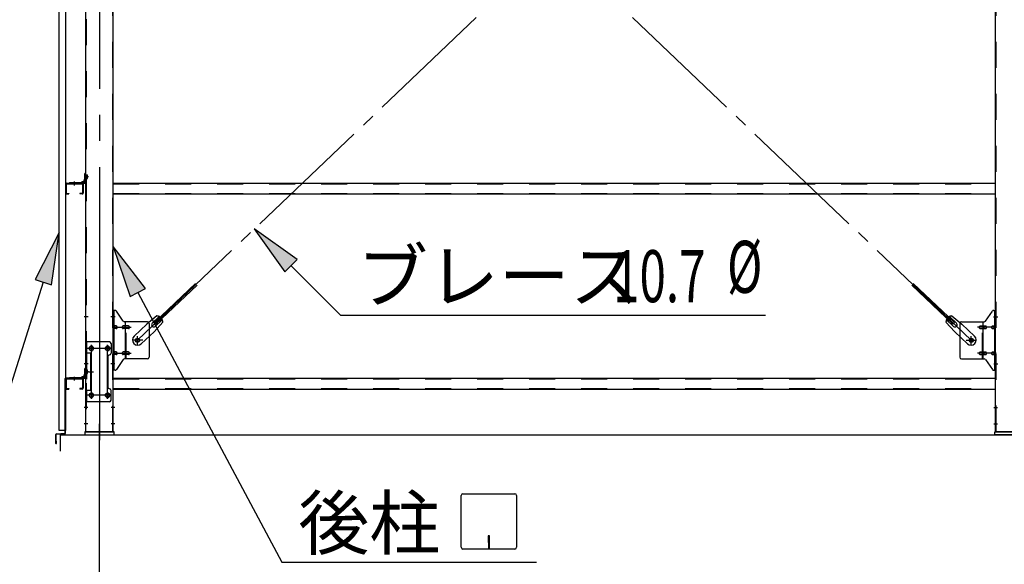
# Model space of a CAD drawing. Extents: x 868 to 33339, y 310 to 22484.
# Drawn here: x 11024 to 14054, y 16276 to 17951 of the extents above; entities that cross this region are included whole.
import ezdxf

# ---------------------------------------------------------------- set-up
doc = ezdxf.new("R2010")
doc.units = 0
doc.header["$LTSCALE"] = 80
doc.header["$MEASUREMENT"] = 0
for name, pattern in [('1PL-M', [15, 12, -1, 1, -1]), ('1PL-SL', [6.5, 5, -0.5, 0.5, -0.5]), ('HIDE-M', [2, 1, -1])]:
    doc.linetypes.add(name, pattern=pattern)
for name, color, linetype in [('1PL-M1', 6, '1PL-M'), ('HIKIDASHI', 6, 'CONTINUOUS'), ('SUNPOU', 4, 'CONTINUOUS'), ('アンカ-プレ-ト', 1, 'CONTINUOUS'), ('ブレ-ス', 3, 'CONTINUOUS'), ('ブレ-ス取付金物', 2, 'CONTINUOUS'), ('壁', 3, 'CONTINUOUS'), ('後柱', 3, 'CONTINUOUS'), ('水切り', 3, 'CONTINUOUS'), ('胴縁', 1, 'CONTINUOUS'), ('胴縁金具', 2, 'CONTINUOUS')]:
    doc.layers.add(name, color=color, linetype=linetype)
doc.styles.add('00', font='ROMANS', dxfattribs={"width": 0.666667, "bigfont": 'BIGFONT'})
doc.styles.add('01', font='ROMANS', dxfattribs={"height": 3, "bigfont": 'BIGFONT'})

msp = doc.modelspace()

# ---------------------------------------------------------------- linework, layer by layer
at = {"layer": '1PL-M1'}
msp.add_line((11269.9, 14843.1), (11269.9, 16652.1), dxfattribs=at)
at = {"layer": 'HIKIDASHI'}
for p, q in [((11878.4, 17213.2), (11746.3, 17307.4)), ((11746.3, 17307.4), (11840.7, 17175.5)), ((11145.4, 17296.5), (11071.6, 17152.1)), ((11122.4, 17136), (11145.4, 17296.5)), ((11411.4, 17124.8), (11312.4, 17253.3)), ((11312.4, 17253.3), (11364.3, 17099.7)), ((11840.7, 17175.5), (11878.4, 17213.2)), ((11859.6, 17194.4), (12012, 17042.3)), ((11071.6, 17152.1), (11122.4, 17136)), ((11097, 17144), (10823.8, 16283.1)), ((11364.3, 17099.7), (11411.4, 17124.8)), ((11387.9, 17112.2), (11831.4, 16283.1)), ((12012, 17042.3), (13319.2, 17042.3)), ((12383.4, 16328.3), (12383.4, 16487.9)), ((12388.6, 16493.1), (12548.2, 16493.1)), ((12553.4, 16487.9), (12553.4, 16328.3)), ((12466.4, 16363.1), (12466.4, 16343.1)), ((12470.4, 16363.1), (12466.4, 16363.1)), ((12470.4, 16323.1), (12470.4, 16363.1)), ((12468.4, 16323.1), (12468.4, 16353.1)), ((12548.2, 16323.1), (12388.6, 16323.1)), ((11831.4, 16283.1), (12615.2, 16283.1))]:
    msp.add_line(p, q, dxfattribs=at)
for centre, start, end in [((12388.6, 16487.9), 90, 180), ((12548.2, 16487.9), 0, 90), ((12388.6, 16328.3), 180, 270), ((12548.2, 16328.3), 270, 0)]:
    msp.add_arc(centre, 5.2, start, end, dxfattribs=at)
for points in [[(11878.4, 17213.2), (11840.7, 17175.5), (11746.3, 17307.4)], [(11122.4, 17136), (11071.6, 17152.1), (11145.4, 17296.5)], [(11411.4, 17124.8), (11364.3, 17099.7), (11312.4, 17253.3)]]:
    msp.add_solid(points, dxfattribs=at)
at = {"layer": 'SUNPOU'}
for p, q in [((11149.9, 16674.1), (25389.9, 16674.1)), ((11149.9, 16624.1), (11149.9, 16674.1)), ((11149.9, 16674.1), (25389.9, 16674.1)), ((11149.9, 16624.1), (11149.9, 16674.1)), ((11149.9, 16624.1), (11149.9, 16674.1)), ((11149.9, 16674.1), (25389.9, 16674.1)), ((11149.9, 16674.1), (25389.9, 16674.1)), ((11149.9, 16624.1), (11149.9, 16674.1))]:
    msp.add_line(p, q, dxfattribs=at)
at = {"layer": 'アンカ-プレ-ト', "color": 6, "linetype": '1PL-SL'}
msp.add_line((11269.9, 16652.1), (11269.9, 16708.1), dxfattribs=at)
at = {"layer": 'アンカ-プレ-ト'}
for p, q in [((11314.9, 16683.1), (11224.9, 16683.1)), ((11224.9, 16683.1), (11224.9, 16674.1)), ((11224.9, 16674.1), (11314.9, 16674.1)), ((11314.9, 16674.1), (11314.9, 16683.1)), ((14024.9, 16674.1), (14024.9, 16683.1)), ((14024.9, 16683.1), (14114.9, 16683.1)), ((14114.9, 16674.1), (14024.9, 16674.1))]:
    msp.add_line(p, q, dxfattribs=at)
at = {"layer": 'ブレ-ス', "color": 6, "linetype": '1PL-SL'}
for p, q in [((13952.9, 16965.1), (11386.9, 19409.1)), ((11386.9, 16965.1), (13952.9, 19409.1))]:
    msp.add_line(p, q, dxfattribs=at)
at = {"layer": 'ブレ-ス'}
for p, q in [((11438.8, 17019.3), (11565.5, 17140)), ((11443.6, 17014.3), (11570.3, 17134.9)), ((13896.1, 17014.3), (13769.4, 17134.9)), ((13901, 17019.3), (13774.3, 17140)), ((11446.4, 17040.2), (11415.7, 17014.6)), ((11432.4, 17017.7), (11453.9, 17038.1)), ((13907.3, 17017.7), (13885.9, 17038.1)), ((13893.3, 17040.2), (13924.1, 17014.6)), ((11376.6, 16977.3), (11415.7, 17014.6)), ((11464.8, 17020.9), (11437.8, 16991.4)), ((11443.6, 17014.3), (11438.8, 17019.3)), ((11441.7, 17008), (11463.1, 17028.4)), ((13874.9, 17020.9), (13902, 16991.4)), ((13898.1, 17008), (13876.7, 17028.4)), ((13896.1, 17014.3), (13901, 17019.3)), ((13963.2, 16977.3), (13924.1, 17014.6)), ((11398.7, 16954.2), (11437.8, 16991.4)), ((13941.1, 16954.2), (13902, 16991.4))]:
    msp.add_line(p, q, dxfattribs=at)
for centre in [(11386.9, 16965.1), (13952.9, 16965.1)]:
    msp.add_circle(centre, 5.5, dxfattribs=at)
for centre, radius, start, end in [((11444.8, 17020.2), 20, 53.6841, 85.4411), ((11444.8, 17020.2), 20, 1.7698, 33.5268), ((13894.9, 17020.2), 20, 146.4732, 178.2302), ((13894.9, 17020.2), 20, 94.5589, 126.3159), ((11437.1, 17012.8), 6.7, 133.6054, 313.6054), ((13902.7, 17012.8), 6.7, 226.3946, 46.3946), ((11387.6, 16965.8), 16, 133.6054, 313.6054), ((13952.1, 16965.8), 16, 226.3946, 46.3946)]:
    msp.add_arc(centre, radius, start, end, dxfattribs=at)
at = {"layer": 'ブレ-ス取付金物', "color": 6, "linetype": '1PL-SL'}
for p, q in [((11318.4, 17037.1), (11307.3, 17037.1)), ((14021.3, 17037.1), (14032.4, 17037.1)), ((11309.9, 17005.1), (11367.3, 17005.1)), ((14029.9, 17005.1), (13972.5, 17005.1)), ((11386.9, 16952.1), (11386.9, 16978)), ((13952.9, 16952.1), (13952.9, 16978)), ((11306.9, 16940.1), (11232.7, 16940.1)), ((11244.9, 16949.7), (11244.9, 16929.7)), ((11294.9, 16949.7), (11294.9, 16929.7)), ((11402.9, 16965.1), (11371.1, 16965.1)), ((13936.9, 16965.1), (13968.7, 16965.1)), ((11309.9, 16925.1), (11367.3, 16925.1)), ((14029.9, 16925.1), (13972.5, 16925.1)), ((11317.4, 16893.1), (11308.4, 16893.1)), ((14022.4, 16893.1), (14031.3, 16893.1)), ((11236.4, 16868.1), (11251.3, 16868.1)), ((11306.7, 16796.1), (11231.4, 16796.1)), ((11244.9, 16805.7), (11244.9, 16785.7)), ((11294.9, 16805.7), (11294.9, 16785.7))]:
    msp.add_line(p, q, dxfattribs=at)
at = {"layer": 'ブレ-ス取付金物'}
for p, q in [((11312.4, 16873.1), (11312.4, 17057.1)), ((11317.7, 17057.1), (11312.4, 17057.1)), ((11314.7, 16873.1), (11314.7, 17057.1)), ((11342.9, 17024.2), (11321.9, 17054.9)), ((13996.9, 17024.2), (14017.9, 17054.9)), ((14022, 17057.1), (14027.4, 17057.1)), ((14025.1, 16873.1), (14025.1, 17057.1)), ((14027.4, 16873.1), (14027.4, 17057.1)), ((11314.7, 17017.1), (11312.4, 17017.1)), ((11321.2, 17009.1), (11314.7, 17009.1)), ((11321.2, 17001.1), (11314.7, 17001.1)), ((11349.1, 17009.1), (11342.6, 17009.1)), ((11349.1, 17001.1), (11342.6, 17001.1)), ((11417.4, 17022.1), (11347, 17022.1)), ((11350.1, 16908.1), (11350.1, 17022.1)), ((11358.9, 17009.1), (11350.1, 17009.1)), ((11358.9, 17001.1), (11350.1, 17001.1)), ((11422.4, 17017.1), (11422.4, 16913.1)), ((13917.4, 17017.1), (13917.4, 16913.1)), ((13922.4, 17022.1), (13992.7, 17022.1)), ((13980.9, 17009.1), (13989.7, 17009.1)), ((13980.9, 17001.1), (13989.7, 17001.1)), ((13989.7, 16908.1), (13989.7, 17022.1)), ((13990.7, 17009.1), (13997.2, 17009.1)), ((13990.7, 17001.1), (13997.2, 17001.1)), ((14018.6, 17009.1), (14025.1, 17009.1)), ((14018.6, 17001.1), (14025.1, 17001.1)), ((14025.1, 17017.1), (14027.4, 17017.1)), ((11227.4, 16960.1), (11227.4, 16776.1)), ((11300.4, 16960.1), (11227.4, 16960.1)), ((11229.7, 16960.1), (11229.7, 16925.1)), ((11305.4, 16955.1), (11305.4, 16925.1)), ((11244.2, 16925.1), (11227.4, 16925.1)), ((11241.9, 16925.1), (11241.9, 16811.1)), ((11244.2, 16925.1), (11244.2, 16811.1)), ((11295.4, 16915.1), (11295.4, 16821.1)), ((11314.7, 16913.1), (11312.4, 16913.1)), ((11321.2, 16929.1), (11314.7, 16929.1)), ((11321.2, 16921.1), (11314.7, 16921.1)), ((11349.1, 16929.1), (11342.6, 16929.1)), ((11349.1, 16921.1), (11342.6, 16921.1)), ((11417.4, 16908.1), (11347, 16908.1)), ((11358.9, 16929.1), (11350.1, 16929.1)), ((11358.9, 16921.1), (11350.1, 16921.1)), ((13922.4, 16908.1), (13992.7, 16908.1)), ((13980.9, 16929.1), (13989.7, 16929.1)), ((13980.9, 16921.1), (13989.7, 16921.1)), ((13990.7, 16929.1), (13997.2, 16929.1)), ((13990.7, 16921.1), (13997.2, 16921.1)), ((14018.6, 16929.1), (14025.1, 16929.1)), ((14018.6, 16921.1), (14025.1, 16921.1)), ((14025.1, 16913.1), (14027.4, 16913.1)), ((11342.9, 16905.9), (11321.9, 16875.2)), ((13996.9, 16905.9), (14017.9, 16875.2)), ((11317.7, 16873.1), (11312.4, 16873.1)), ((14022, 16873.1), (14027.4, 16873.1)), ((11244.2, 16811.1), (11227.4, 16811.1)), ((11229.7, 16811.1), (11229.7, 16776.1)), ((11305.4, 16781.1), (11305.4, 16811.1)), ((11300.4, 16776.1), (11227.4, 16776.1))]:
    msp.add_line(p, q, dxfattribs=at)
at = {"layer": 'ブレ-ス取付金物', "color": 6, "linetype": 'HIDE-M'}
for p, q in [((11352.4, 16908.1), (11352.4, 17022.1)), ((13987.4, 16908.1), (13987.4, 17022.1)), ((11229.7, 16925.1), (11229.7, 16811.1))]:
    msp.add_line(p, q, dxfattribs=at)
at = {"layer": 'ブレ-ス取付金物'}
for centre, radius in [((11386.9, 16965.1), 6.5), ((13952.9, 16965.1), 6.5), ((11244.9, 16940.1), 6), ((11294.9, 16940.1), 6), ((11244.9, 16796.1), 6), ((11294.9, 16796.1), 6)]:
    msp.add_circle(centre, radius, dxfattribs=at)
for centre, radius, start, end in [((11317.7, 17052.1), 5, 34.439, 90), ((11317.7, 17052.1), 5, 34.439, 90), ((14022, 17052.1), 5, 90, 145.561), ((14022, 17052.1), 5, 90, 145.561), ((11314.7, 17007.5), 1.61, 56.4659, 90), ((11314.7, 17002.7), 1.61, 270, 303.5341), ((11313.9, 17006.3), 2.98, 32.0054, 56.4659), ((11313.9, 17003.8), 2.98, 303.5341, 327.9946), ((11312.7, 17005.6), 4.4, 14.5143, 32.0054), ((11312.7, 17004.6), 4.4, 327.9946, 345.4857), ((11310.8, 17005.1), 6.38, 0, 14.5143), ((11310.8, 17005.1), 6.38, 345.4857, 0), ((11321.2, 17006), 3.07, 64.6677, 90), ((11321.2, 17004.1), 3.07, 270, 295.3323), ((11321, 17005.5), 3.57, 41.1859, 64.6677), ((11321, 17004.6), 3.57, 295.3323, 318.8141), ((11320.6, 17005.2), 4.01, 19.9224, 41.1859), ((11320.6, 17004.9), 4.01, 318.8141, 340.0776), ((11320.1, 17005.1), 4.56, 0, 19.9224), ((11320.1, 17005.1), 4.56, 340.0776, 360), ((11346.5, 17005.1), 6.38, 165.4857, 180), ((11346.5, 17005.1), 6.38, 180, 194.5143), ((11344.5, 17005.6), 4.4, 147.9946, 165.4857), ((11344.5, 17004.6), 4.4, 194.5143, 212.0054), ((11343.3, 17006.3), 2.98, 123.5341, 147.9946), ((11343.3, 17003.8), 2.98, 212.0054, 236.4659), ((11342.6, 17007.5), 1.61, 90, 123.5341), ((11342.6, 17002.7), 1.61, 236.4659, 270), ((11347, 17027.1), 5, 214.439, 270), ((11354, 17005.1), 6.38, 165.4857, 180), ((11354, 17005.1), 6.38, 180, 194.5143), ((11352, 17005.6), 4.4, 147.9946, 165.4857), ((11352, 17004.6), 4.4, 194.5143, 212.0054), ((11350.8, 17006.3), 2.98, 123.5341, 147.9946), ((11350.8, 17003.8), 2.98, 212.0054, 236.4659), ((11350.1, 17007.5), 1.61, 90, 123.5341), ((11350.1, 17002.7), 1.61, 236.4659, 270), ((11358.9, 17006), 3.07, 64.6677, 90), ((11358.9, 17004.1), 3.07, 270, 295.3323), ((11358.7, 17005.5), 3.57, 41.1859, 64.6677), ((11358.7, 17004.6), 3.57, 295.3323, 318.8141), ((11358.3, 17005.2), 4.01, 19.9224, 41.1859), ((11358.3, 17004.9), 4.01, 318.8141, 340.0776), ((11357.8, 17005.1), 4.56, 360, 19.9224), ((11357.8, 17005.1), 4.56, 340.0776, 0), ((11417.4, 17017.1), 5, 0, 90), ((13922.4, 17017.1), 5, 90, 180), ((13981.9, 17005.1), 4.56, 160.0776, 180), ((13981.9, 17005.1), 4.56, 180, 199.9224), ((13981.4, 17005.2), 4.01, 138.8141, 160.0776), ((13981.4, 17004.9), 4.01, 199.9224, 221.1859), ((13981.1, 17005.5), 3.57, 115.3323, 138.8141), ((13981.1, 17004.6), 3.57, 221.1859, 244.6677), ((13980.9, 17006), 3.07, 90, 115.3323), ((13980.9, 17004.1), 3.07, 244.6677, 270), ((13989.7, 17007.5), 1.61, 56.4659, 90), ((13989.7, 17002.7), 1.61, 270, 303.5341), ((13988.9, 17006.3), 2.98, 32.0054, 56.4659), ((13988.9, 17003.8), 2.98, 303.5341, 327.9946), ((13987.7, 17005.6), 4.4, 14.5143, 32.0054), ((13987.7, 17004.6), 4.4, 327.9946, 345.4857), ((13985.8, 17005.1), 6.38, 0, 14.5143), ((13985.8, 17005.1), 6.38, 345.4857, 360), ((13992.7, 17027.1), 5, 270, 325.561), ((13997.2, 17007.5), 1.61, 56.4659, 90), ((13997.2, 17002.7), 1.61, 270, 303.5341), ((13996.4, 17006.3), 2.98, 32.0054, 56.4659), ((13996.4, 17003.8), 2.98, 303.5341, 327.9946), ((13995.2, 17005.6), 4.4, 14.5143, 32.0054), ((13995.2, 17004.6), 4.4, 327.9946, 345.4857), ((13993.3, 17005.1), 6.38, 0, 14.5143), ((13993.3, 17005.1), 6.38, 345.4857, 360), ((14019.6, 17005.1), 4.56, 160.0776, 180), ((14019.6, 17005.1), 4.56, 180, 199.9224), ((14019.1, 17005.2), 4.01, 138.8141, 160.0776), ((14019.1, 17004.9), 4.01, 199.9224, 221.1859), ((14018.8, 17005.5), 3.57, 115.3323, 138.8141), ((14018.8, 17004.6), 3.57, 221.1859, 244.6677), ((14018.6, 17006), 3.07, 90, 115.3323), ((14018.6, 17004.1), 3.07, 244.6677, 270), ((14029, 17005.1), 6.38, 165.4857, 180), ((14029, 17005.1), 6.38, 180, 194.5143), ((14027, 17005.6), 4.4, 147.9946, 165.4857), ((14027, 17004.6), 4.4, 194.5143, 212.0054), ((14025.8, 17006.3), 2.98, 123.5341, 147.9946), ((14025.8, 17003.8), 2.98, 212.0054, 236.4659), ((14025.1, 17007.5), 1.61, 90, 123.5341), ((14025.1, 17002.7), 1.61, 236.4659, 270), ((11300.4, 16955.1), 5, 0, 90), ((11300.4, 16915.1), 5, 90, 180), ((11300.4, 16925.1), 5, 270, 0), ((11314.7, 16927.5), 1.61, 56.4659, 90), ((11314.7, 16922.7), 1.61, 270, 303.5341), ((11313.9, 16926.3), 2.98, 32.0054, 56.4659), ((11313.9, 16923.8), 2.98, 303.5341, 327.9946), ((11312.7, 16925.6), 4.4, 14.5143, 32.0054), ((11312.7, 16924.6), 4.4, 327.9946, 345.4857), ((11310.8, 16925.1), 6.38, 0, 14.5143), ((11310.8, 16925.1), 6.38, 345.4857, 0), ((11321.2, 16926), 3.07, 64.6677, 90), ((11321.2, 16924.1), 3.07, 270, 295.3323), ((11321, 16925.5), 3.57, 41.1859, 64.6677), ((11321, 16924.6), 3.57, 295.3323, 318.8141), ((11320.6, 16925.2), 4.01, 19.9224, 41.1859), ((11320.6, 16924.9), 4.01, 318.8141, 340.0776), ((11320.1, 16925.1), 4.56, 0, 19.9224), ((11320.1, 16925.1), 4.56, 340.0776, 360), ((11346.5, 16925.1), 6.38, 165.4857, 180), ((11346.5, 16925.1), 6.38, 180, 194.5143), ((11344.5, 16925.6), 4.4, 147.9946, 165.4857), ((11344.5, 16924.6), 4.4, 194.5143, 212.0054), ((11343.3, 16926.3), 2.98, 123.5341, 147.9946), ((11343.3, 16923.8), 2.98, 212.0054, 236.4659), ((11342.6, 16927.5), 1.61, 90, 123.5341), ((11342.6, 16922.7), 1.61, 236.4659, 270), ((11347, 16903.1), 5, 90, 145.561), ((11354, 16925.1), 6.38, 165.4857, 180), ((11354, 16925.1), 6.38, 180, 194.5143), ((11352, 16925.6), 4.4, 147.9946, 165.4857), ((11352, 16924.6), 4.4, 194.5143, 212.0054), ((11350.8, 16926.3), 2.98, 123.5341, 147.9946), ((11350.8, 16923.8), 2.98, 212.0054, 236.4659), ((11350.1, 16927.5), 1.61, 90, 123.5341), ((11350.1, 16922.7), 1.61, 236.4659, 270), ((11358.9, 16926), 3.07, 64.6677, 90), ((11358.9, 16924.1), 3.07, 270, 295.3323), ((11358.7, 16925.5), 3.57, 41.1859, 64.6677), ((11358.7, 16924.6), 3.57, 295.3323, 318.8141), ((11358.3, 16925.2), 4.01, 19.9224, 41.1859), ((11358.3, 16924.9), 4.01, 318.8141, 340.0776), ((11357.8, 16925.1), 4.56, 360, 19.9224), ((11357.8, 16925.1), 4.56, 340.0776, 0), ((11417.4, 16913.1), 5, 270, 0), ((13922.4, 16913.1), 5, 180, 270), ((13981.9, 16925.1), 4.56, 160.0776, 180), ((13981.9, 16925.1), 4.56, 180, 199.9224), ((13981.4, 16925.2), 4.01, 138.8141, 160.0776), ((13981.4, 16924.9), 4.01, 199.9224, 221.1859), ((13981.1, 16925.5), 3.57, 115.3323, 138.8141), ((13981.1, 16924.6), 3.57, 221.1859, 244.6677), ((13980.9, 16926), 3.07, 90, 115.3323), ((13980.9, 16924.1), 3.07, 244.6677, 270), ((13989.7, 16927.5), 1.61, 56.4659, 90), ((13989.7, 16922.7), 1.61, 270, 303.5341), ((13988.9, 16926.3), 2.98, 32.0054, 56.4659), ((13988.9, 16923.8), 2.98, 303.5341, 327.9946), ((13987.7, 16925.6), 4.4, 14.5143, 32.0054), ((13987.7, 16924.6), 4.4, 327.9946, 345.4857), ((13985.8, 16925.1), 6.38, 0, 14.5143), ((13985.8, 16925.1), 6.38, 345.4857, 360), ((13992.7, 16903.1), 5, 34.439, 90), ((13997.2, 16927.5), 1.61, 56.4659, 90), ((13997.2, 16922.7), 1.61, 270, 303.5341), ((13996.4, 16926.3), 2.98, 32.0054, 56.4659), ((13996.4, 16923.8), 2.98, 303.5341, 327.9946), ((13995.2, 16925.6), 4.4, 14.5143, 32.0054), ((13995.2, 16924.6), 4.4, 327.9946, 345.4857), ((13993.3, 16925.1), 6.38, 0, 14.5143), ((13993.3, 16925.1), 6.38, 345.4857, 360), ((14019.6, 16925.1), 4.56, 160.0776, 180), ((14019.6, 16925.1), 4.56, 180, 199.9224), ((14019.1, 16925.2), 4.01, 138.8141, 160.0776), ((14019.1, 16924.9), 4.01, 199.9224, 221.1859), ((14018.8, 16925.5), 3.57, 115.3323, 138.8141), ((14018.8, 16924.6), 3.57, 221.1859, 244.6677), ((14018.6, 16926), 3.07, 90, 115.3323), ((14018.6, 16924.1), 3.07, 244.6677, 270), ((14029, 16925.1), 6.38, 165.4857, 180), ((14029, 16925.1), 6.38, 180, 194.5143), ((14027, 16925.6), 4.4, 147.9946, 165.4857), ((14027, 16924.6), 4.4, 194.5143, 212.0054), ((14025.8, 16926.3), 2.98, 123.5341, 147.9946), ((14025.8, 16923.8), 2.98, 212.0054, 236.4659), ((14025.1, 16927.5), 1.61, 90, 123.5341), ((14025.1, 16922.7), 1.61, 236.4659, 270), ((11317.7, 16878.1), 5, 270, 325.561), ((14022, 16878.1), 5, 214.439, 270), ((11300.4, 16821.1), 5, 180, 270), ((11300.4, 16811.1), 5, 0, 90), ((11300.4, 16781.1), 5, 270, 0)]:
    msp.add_arc(centre, radius, start, end, dxfattribs=at)
at = {"layer": '壁'}
for p, q in [((11145.4, 16687.1), (11145.4, 19875.1)), ((11165.4, 19875.1), (11165.4, 16687.1)), ((11165.4, 16687.1), (11145.4, 16687.1))]:
    msp.add_line(p, q, dxfattribs=at)
at = {"layer": '後柱', "color": 6, "linetype": '1PL-M'}
msp.add_line((11269.9, 19898.1), (11269.9, 16658.1), dxfattribs=at)
at = {"layer": '後柱'}
for p, q in [((11227.4, 19873.1), (11227.4, 16683.1)), ((11312.4, 16683.1), (11312.4, 19873.1)), ((14027.4, 16683.1), (14027.4, 19873.1)), ((11243.4, 16946.1), (11246.4, 16946.1)), ((11293.4, 16946.1), (11296.4, 16946.1)), ((11246.4, 16934.1), (11243.4, 16934.1)), ((11296.4, 16934.1), (11293.4, 16934.1)), ((11243.4, 16802.1), (11246.4, 16802.1)), ((11246.4, 16790.1), (11243.4, 16790.1)), ((11293.4, 16802.1), (11296.4, 16802.1)), ((11296.4, 16790.1), (11293.4, 16790.1)), ((11227.4, 16683.1), (11312.4, 16683.1)), ((14112.4, 16683.1), (14027.4, 16683.1))]:
    msp.add_line(p, q, dxfattribs=at)
at = {"layer": '後柱', "color": 6, "linetype": 'HIDE-M'}
for p, q in [((11229, 19873.1), (11229, 16683.1)), ((11310.8, 16683.1), (11310.8, 19873.1)), ((14029, 16683.1), (14029, 19873.1)), ((11228.1, 17472.6), (11233, 17472.6)), ((11228.1, 17463.6), (11233, 17463.6)), ((11229.4, 17473.7), (11233, 17473.7)), ((11229.4, 17472.1), (11233, 17472.1)), ((11229.4, 17464.1), (11233, 17464.1)), ((11229.4, 17462.5), (11233, 17462.5)), ((11233, 17462.5), (11233, 17473.7)), ((11229, 17043.1), (11227.4, 17043.1)), ((11229, 17031.1), (11227.4, 17031.1)), ((11312.4, 17043.1), (11310.8, 17043.1)), ((11312.4, 17031.1), (11310.8, 17031.1)), ((14027.4, 17043.1), (14029, 17043.1)), ((14027.4, 17031.1), (14029, 17031.1)), ((11229, 16899.1), (11227.4, 16899.1)), ((11229, 16887.1), (11227.4, 16887.1)), ((11312.4, 16899.1), (11310.8, 16899.1)), ((11312.4, 16887.1), (11310.8, 16887.1)), ((14027.4, 16899.1), (14029, 16899.1)), ((14027.4, 16887.1), (14029, 16887.1)), ((11228.1, 16872.6), (11233, 16872.6)), ((11228.1, 16863.6), (11233, 16863.6)), ((11229.4, 16873.7), (11233, 16873.7)), ((11229.4, 16872.1), (11233, 16872.1)), ((11229.4, 16864.1), (11233, 16864.1)), ((11229.4, 16862.5), (11233, 16862.5)), ((11233, 16862.5), (11233, 16873.7)), ((11229, 16764.1), (11227.4, 16764.1)), ((11312.4, 16764.1), (11310.8, 16764.1)), ((14027.4, 16764.1), (14029, 16764.1)), ((11229, 16752.1), (11227.4, 16752.1)), ((11312.4, 16752.1), (11310.8, 16752.1)), ((14027.4, 16752.1), (14029, 16752.1)), ((11229, 16714.1), (11227.4, 16714.1)), ((11229, 16702.1), (11227.4, 16702.1)), ((11312.4, 16714.1), (11310.8, 16714.1)), ((11312.4, 16702.1), (11310.8, 16702.1)), ((14027.4, 16714.1), (14029, 16714.1)), ((14027.4, 16702.1), (14029, 16702.1))]:
    msp.add_line(p, q, dxfattribs=at)
at = {"layer": '後柱', "color": 6, "linetype": '1PL-SL'}
for p, q in [((11236.4, 17468.1), (11222.4, 17468.1)), ((11236.4, 17468.1), (11222.4, 17468.1)), ((11234.7, 17037.1), (11222.4, 17037.1)), ((11317.4, 17037.1), (11305.1, 17037.1)), ((14022.4, 17037.1), (14034.7, 17037.1)), ((11257.4, 16940.1), (11232.4, 16940.1)), ((11244.9, 16785.1), (11244.9, 16951.1)), ((11307.4, 16940.1), (11282.4, 16940.1)), ((11294.9, 16785.1), (11294.9, 16951.1)), ((11234.7, 16893.1), (11222.4, 16893.1)), ((11317.4, 16893.1), (11305.1, 16893.1)), ((14022.4, 16893.1), (14034.7, 16893.1)), ((11236.4, 16868.1), (11222.4, 16868.1)), ((11236.4, 16868.1), (11222.4, 16868.1)), ((11257.4, 16796.1), (11232.4, 16796.1)), ((11307.4, 16796.1), (11282.4, 16796.1)), ((11234, 16758.1), (11222.4, 16758.1)), ((11317.4, 16758.1), (11305.8, 16758.1)), ((14022.4, 16758.1), (14034, 16758.1)), ((11234, 16708.1), (11222.4, 16708.1)), ((11317.4, 16708.1), (11305.8, 16708.1)), ((14022.4, 16708.1), (14034, 16708.1))]:
    msp.add_line(p, q, dxfattribs=at)
at = {"layer": '後柱', "color": 6, "linetype": 'HIDE-M'}
for centre, radius, start, end in [((11229.4, 17474.1), 2, 180, 270), ((11229.4, 17462.1), 2, 90, 180), ((11229.4, 17474.1), 0.4, 180, 270), ((11229.4, 17462.1), 0.4, 90, 180), ((11229.4, 16874.1), 2, 180, 270), ((11229.4, 16862.1), 2, 90, 180), ((11229.4, 16874.1), 0.4, 180, 270), ((11229.4, 16862.1), 0.4, 90, 180)]:
    msp.add_arc(centre, radius, start, end, dxfattribs=at)
at = {"layer": '後柱'}
for centre, start, end in [((11243.4, 16940.1), 90, 270), ((11246.4, 16940.1), 270, 90), ((11293.4, 16940.1), 90, 270), ((11296.4, 16940.1), 270, 90), ((11243.4, 16796.1), 90, 270), ((11246.4, 16796.1), 270, 90), ((11293.4, 16796.1), 90, 270), ((11296.4, 16796.1), 270, 90)]:
    msp.add_arc(centre, 6, start, end, dxfattribs=at)
at = {"layer": '水切り'}
for p, q in [((11166.4, 16849.1), (11176.4, 16849.1)), ((11166.4, 16848.1), (11176.4, 16848.1)), ((11176.4, 16849.1), (11176.4, 16848.1)), ((11164.4, 16680), (11164.4, 16847.1)), ((11165.4, 16680), (11165.4, 16847.1)), ((11135.4, 16648.1), (11135.4, 16675.2)), ((11136.4, 16648.1), (11136.4, 16675.2)), ((11137.2, 16677.2), (11163.4, 16679)), ((11137.3, 16676.2), (11163.5, 16678)), ((11137.4, 16655.1), (11136.4, 16655.1)), ((11137.4, 16648.1), (11137.4, 16655.1))]:
    msp.add_line(p, q, dxfattribs=at)
for centre, radius, start, end in [((11166.4, 16847.1), 2, 90, 180), ((11166.4, 16847.1), 1, 90, 180), ((11137.4, 16675.2), 2, 93.9452, 180), ((11137.4, 16675.2), 1, 93.9452, 180), ((11163.4, 16680), 1, 273.9452, 0), ((11163.4, 16680), 2, 273.9452, 0), ((11136.4, 16648.1), 1, 180, 0)]:
    msp.add_arc(centre, radius, start, end, dxfattribs=at)
at = {"layer": '胴縁'}
for p, q in [((11165.4, 17445.1), (11165.4, 17418.1)), ((11167, 17445.1), (11167, 17418.1)), ((11168.4, 17448.1), (11216.4, 17448.1)), ((11168.4, 17446.5), (11216.4, 17446.5)), ((11217.8, 17445.1), (11217.8, 17418.1)), ((11219.4, 17445.1), (11219.4, 17418.1)), ((11312.4, 17448.1), (14027.4, 17448.1)), ((11168.4, 17416.7), (11175.4, 17416.7)), ((11168.4, 17415.1), (11175.4, 17415.1)), ((11175.4, 17416.7), (11175.4, 17415.1)), ((11209.4, 17416.7), (11209.4, 17415.1)), ((11216.4, 17416.7), (11209.4, 17416.7)), ((11216.4, 17415.1), (11209.4, 17415.1)), ((11312.4, 17415.1), (14027.4, 17415.1)), ((11168.4, 16848.1), (11216.4, 16848.1)), ((11312.4, 16848.1), (14027.4, 16848.1)), ((11165.4, 16845.1), (11165.4, 16818.1)), ((11167, 16845.1), (11167, 16818.1)), ((11168.4, 16846.5), (11216.4, 16846.5)), ((11217.8, 16845.1), (11217.8, 16818.1)), ((11219.4, 16845.1), (11219.4, 16818.1)), ((11168.4, 16816.7), (11175.4, 16816.7)), ((11168.4, 16815.1), (11175.4, 16815.1)), ((11175.4, 16816.7), (11175.4, 16815.1)), ((11216.4, 16816.7), (11209.4, 16816.7)), ((11209.4, 16816.7), (11209.4, 16815.1)), ((11216.4, 16815.1), (11209.4, 16815.1)), ((11312.4, 16815.1), (14027.4, 16815.1))]:
    msp.add_line(p, q, dxfattribs=at)
at = {"layer": '胴縁', "color": 6, "linetype": 'HIDE-M'}
for p, q in [((11187.4, 17446.5), (11187.4, 17448.1)), ((11197.4, 17446.5), (11197.4, 17448.1)), ((11312.4, 17446.5), (14027.4, 17446.5)), ((11312.4, 17416.7), (14027.4, 17416.7)), ((11187.4, 16846.5), (11187.4, 16848.1)), ((11197.4, 16846.5), (11197.4, 16848.1)), ((11312.4, 16846.5), (14027.4, 16846.5)), ((11312.4, 16816.7), (14027.4, 16816.7))]:
    msp.add_line(p, q, dxfattribs=at)
at = {"layer": '胴縁', "color": 6, "linetype": '1PL-M'}
for p, q in [((11192.4, 17453.1), (11192.4, 17441.5)), ((11192.4, 16853.1), (11192.4, 16841.5))]:
    msp.add_line(p, q, dxfattribs=at)
at = {"layer": '胴縁'}
for centre, radius, start, end in [((11168.4, 17445.1), 3, 90, 180), ((11168.4, 17445.1), 1.4, 90, 180), ((11216.4, 17445.1), 3, 0, 90), ((11216.4, 17445.1), 1.4, 0, 90), ((11168.4, 17418.1), 3, 180, 270), ((11168.4, 17418.1), 1.4, 180, 270), ((11216.4, 17418.1), 3, 270, 0), ((11216.4, 17418.1), 1.4, 270, 0), ((11168.4, 16845.1), 3, 90, 180), ((11216.4, 16845.1), 3, 0, 90), ((11168.4, 16818.1), 3, 180, 270), ((11168.4, 16845.1), 1.4, 90, 180), ((11168.4, 16818.1), 1.4, 180, 270), ((11216.4, 16845.1), 1.4, 0, 90), ((11216.4, 16818.1), 1.4, 270, 0), ((11216.4, 16818.1), 3, 270, 0)]:
    msp.add_arc(centre, radius, start, end, dxfattribs=at)
at = {"layer": '胴縁金具', "color": 6, "linetype": '1PL-SL'}
for p, q in [((11222.6, 17468.1), (11229.9, 17468.1)), ((11192.4, 17452.9), (11192.4, 17445.6)), ((11192.4, 16852.9), (11192.4, 16845.6)), ((11222.6, 16868.1), (11229.9, 16868.1))]:
    msp.add_line(p, q, dxfattribs=at)
at = {"layer": '胴縁金具'}
for p, q in [((11222.6, 17453.9), (11222.6, 17458.4)), ((11225.1, 17460.4), (11224.6, 17460.4)), ((11227.4, 17478.1), (11225.1, 17478.1)), ((11225.1, 17451.1), (11225.1, 17478.1)), ((11227.4, 17451.1), (11227.4, 17478.1)), ((11177.4, 17450.4), (11177.4, 17448.1)), ((11177.4, 17450.4), (11224.4, 17450.4)), ((11177.4, 17448.1), (11224.4, 17448.1)), ((11215.1, 17450.4), (11215.1, 17450.9)), ((11221.6, 17452.9), (11217.1, 17452.9)), ((11225.1, 16851.1), (11225.1, 16878.1)), ((11227.4, 16878.1), (11225.1, 16878.1)), ((11227.4, 16851.1), (11227.4, 16878.1)), ((11177.4, 16850.4), (11224.4, 16850.4)), ((11177.4, 16850.4), (11177.4, 16848.1)), ((11177.4, 16848.1), (11224.4, 16848.1)), ((11215.1, 16850.4), (11215.1, 16850.9)), ((11221.6, 16852.9), (11217.1, 16852.9)), ((11222.6, 16853.9), (11222.6, 16858.4)), ((11225.1, 16860.4), (11224.6, 16860.4))]:
    msp.add_line(p, q, dxfattribs=at)
at = {"layer": '胴縁金具', "color": 6, "linetype": 'HIDE-M'}
for p, q in [((11225.1, 17473.1), (11227.4, 17473.1)), ((11225.1, 17463.1), (11227.4, 17463.1)), ((11186.4, 17450.4), (11186.4, 17448.1)), ((11198.4, 17450.4), (11198.4, 17448.1)), ((11186.4, 16850.4), (11186.4, 16848.1)), ((11198.4, 16850.4), (11198.4, 16848.1)), ((11225.1, 16873.1), (11227.4, 16873.1)), ((11225.1, 16863.1), (11227.4, 16863.1))]:
    msp.add_line(p, q, dxfattribs=at)
at = {"layer": '胴縁金具'}
for centre, radius, start, end in [((11221.6, 17453.9), 1, 270, 0), ((11224.6, 17458.4), 2, 90, 180), ((11217.1, 17450.9), 2, 90, 180), ((11224.4, 17451.1), 3, 270, 0), ((11224.4, 17451.1), 0.7, 270, 0), ((11217.1, 16850.9), 2, 90, 180), ((11221.6, 16853.9), 1, 270, 0), ((11224.6, 16858.4), 2, 90, 180), ((11224.4, 16851.1), 0.7, 270, 0), ((11224.4, 16851.1), 3, 270, 0)]:
    msp.add_arc(centre, radius, start, end, dxfattribs=at)

# ---------------------------------------------------------------- texts
at = {"layer": 'HIKIDASHI', "style": '00', "width": 0.67}
for s, p in [('%%c ', (13201.3, 17111)), ('10.7', (12850.7, 17082.3))]:
    msp.add_text(s, height=160, dxfattribs=at).set_placement(p)
at = {"layer": 'HIKIDASHI', "style": '01'}
for s, p in [('ブレース', (12062.4, 17082.3)), ('後柱', (11881.9, 16323.1))]:
    msp.add_text(s, height=160, dxfattribs=at).set_placement(p)

doc.saveas('drawing.dxf')
